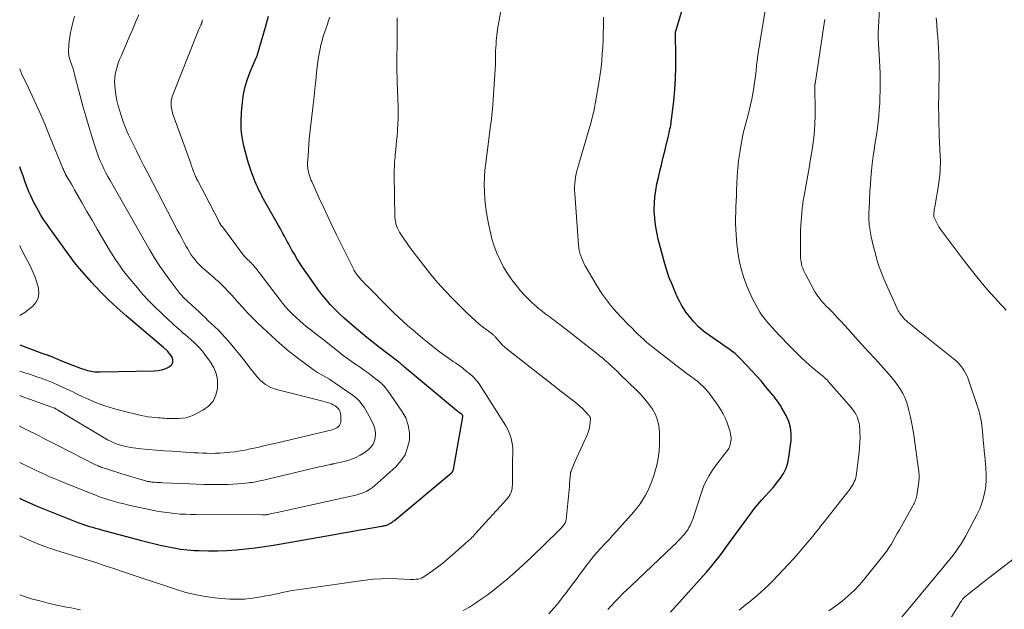
# Model space of a CAD drawing. Units: feet. Extents: x 2025000 to 2030026, y 570000 to 575005.
# Drawn here: x 2025000 to 2025183, y 570918 to 571028 of the extents above; entities that cross this region are included whole.
import ezdxf

# ---------------------------------------------------------------- set-up
doc = ezdxf.new("R2010")
doc.units = ezdxf.units.FT
doc.header["$LTSCALE"] = 100
doc.header["$MEASUREMENT"] = 0
doc.layers.add('CONTOUR INDEX', color=32, linetype='Continuous', lineweight=25)
doc.layers.add('CONTOUR INTERMEDIATE', color=40, linetype='Continuous', lineweight=15)

msp = doc.modelspace()

# ---------------------------------------------------------------- linework, layer by layer
at = {"layer": 'CONTOUR INDEX', "flags": 128}
for points, elevation in [([(2025121.11, 570917.71), (2025121.6, 570918.25), (2025127.77, 570925.16), (2025128.53, 570926.04), (2025129.28, 570926.93), (2025130, 570927.85), (2025130.7, 570928.77), (2025131.39, 570929.71), (2025132.08, 570930.65), (2025132.77, 570931.59), (2025133.45, 570932.53), (2025136.02, 570936.09), (2025136.66, 570936.94), (2025137.32, 570937.76), (2025138.02, 570938.56), (2025138.74, 570939.35), (2025139.46, 570940.12), (2025140.16, 570940.92), (2025140.83, 570941.74), (2025141.49, 570942.58), (2025141.52, 570942.63), (2025142.1, 570943.53), (2025142.58, 570944.48), (2025142.89, 570945.49), (2025143.11, 570946.54), (2025143.5, 570949.67), (2025143.53, 570950.87), (2025143.42, 570952.05), (2025143.09, 570953.18), (2025142.61, 570954.28), (2025141.75, 570955.82), (2025141.58, 570956.12), (2025141.39, 570956.42), (2025141.2, 570956.71), (2025140.99, 570956.99), (2025140.77, 570957.27), (2025140.56, 570957.55), (2025140.34, 570957.82), (2025140.12, 570958.09), (2025138.77, 570959.73), (2025137.92, 570960.73), (2025137.07, 570961.71), (2025136.18, 570962.68), (2025135.29, 570963.63), (2025134.01, 570964.96), (2025133.74, 570965.23), (2025133.46, 570965.5), (2025133.17, 570965.75), (2025132.87, 570966), (2025132.56, 570966.23), (2025132.25, 570966.46), (2025131.93, 570966.69), (2025131.62, 570966.91), (2025128.31, 570969.17), (2025127.28, 570969.95), (2025126.3, 570970.79), (2025125.42, 570971.73), (2025124.59, 570972.72), (2025124, 570973.5), (2025123.53, 570974.16), (2025123.11, 570974.85), (2025122.73, 570975.56), (2025122.39, 570976.29), (2025122.07, 570977.03), (2025121.76, 570977.78), (2025121.44, 570978.53), (2025121.13, 570979.28), (2025121.11, 570979.34), (2025120.8, 570980.12), (2025120.52, 570980.92), (2025120.27, 570981.72), (2025120.03, 570982.53), (2025118.8, 570987.14), (2025118.51, 570988.43), (2025118.28, 570989.73), (2025118.14, 570991.04), (2025118.07, 570992.36), (2025118.07, 570992.59), (2025118.09, 570993.8), (2025118.17, 570995.01), (2025118.34, 570996.2), (2025118.56, 570997.4), (2025118.82, 570998.58), (2025119.1, 570999.77), (2025119.38, 571000.95), (2025119.67, 571002.13), (2025120.07, 571003.75), (2025120.21, 571004.34), (2025120.36, 571004.93), (2025120.5, 571005.52), (2025120.64, 571006.11), (2025120.75, 571006.61), (2025120.83, 571006.95), (2025120.91, 571007.29), (2025120.98, 571007.63), (2025121.05, 571007.97), (2025121.12, 571008.31), (2025121.18, 571008.66), (2025121.23, 571009), (2025121.27, 571009.35), (2025121.67, 571012.85), (2025121.86, 571014.95), (2025122, 571017.05), (2025122.06, 571019.16), (2025122.07, 571021.27), (2025122, 571025.41), (2025122, 571025.47), (2025122, 571025.52), (2025122, 571025.58), (2025122.01, 571025.63), (2025122.01, 571025.69), (2025122.02, 571025.75), (2025122.04, 571025.8), (2025122.05, 571025.86), (2025125.93, 571038.78)], 820), ([(2025000, 570938.89), (2025000.35, 570938.74), (2025001.26, 570938.32), (2025002.16, 570937.91), (2025003.07, 570937.51), (2025003.99, 570937.13), (2025004.91, 570936.75), (2025010.81, 570934.42), (2025011.35, 570934.22), (2025011.9, 570934.02), (2025012.45, 570933.84), (2025013, 570933.66), (2025013.56, 570933.5), (2025014.12, 570933.34), (2025014.68, 570933.18), (2025015.24, 570933.03), (2025022.39, 570931.13), (2025023.64, 570930.81), (2025024.89, 570930.49), (2025026.14, 570930.19), (2025027.39, 570929.91), (2025028.65, 570929.66), (2025029.92, 570929.45), (2025031.2, 570929.3), (2025032.48, 570929.2), (2025033.38, 570929.15), (2025035.12, 570929.1), (2025036.86, 570929.09), (2025038.6, 570929.16), (2025040.33, 570929.28), (2025042.07, 570929.46), (2025043.8, 570929.67), (2025045.53, 570929.92), (2025047.25, 570930.2), (2025058.19, 570932.12), (2025059.78, 570932.39), (2025061.37, 570932.67), (2025062.96, 570932.95), (2025064.55, 570933.22), (2025067.38, 570933.71), (2025067.55, 570933.75), (2025067.73, 570933.78), (2025067.91, 570933.82), (2025068.08, 570933.86), (2025068.26, 570933.91), (2025068.42, 570933.97), (2025068.59, 570934.04), (2025068.75, 570934.12), (2025068.88, 570934.2), (2025069.09, 570934.34), (2025069.3, 570934.48), (2025069.51, 570934.63), (2025069.71, 570934.79), (2025080.31, 570943.61), (2025080.36, 570943.65), (2025080.41, 570943.7), (2025080.46, 570943.76), (2025080.5, 570943.81), (2025080.52, 570943.83), (2025080.55, 570943.88), (2025080.58, 570943.93), (2025080.61, 570943.98), (2025080.63, 570944.03), (2025080.64, 570944.09), (2025080.66, 570944.15), (2025080.67, 570944.2), (2025080.68, 570944.26), (2025082.47, 570954.04), (2025082.47, 570954.09), (2025082.47, 570954.14), (2025082.46, 570954.19), (2025082.45, 570954.24), (2025082.43, 570954.3), (2025082.42, 570954.32), (2025082.41, 570954.34), (2025082.39, 570954.36), (2025082.38, 570954.37), (2025082.31, 570954.43), (2025082.29, 570954.45), (2025082.27, 570954.46), (2025082.26, 570954.47), (2025082.24, 570954.49), (2025081.93, 570954.72), (2025081.76, 570954.86), (2025081.59, 570954.99), (2025081.43, 570955.13), (2025081.26, 570955.26), (2025071.59, 570963.31), (2025071.53, 570963.36), (2025071.46, 570963.42), (2025071.4, 570963.48), (2025071.34, 570963.53), (2025071.28, 570963.59), (2025071.22, 570963.64), (2025071.16, 570963.7), (2025071.09, 570963.75), (2025070.91, 570963.91), (2025070.76, 570964.03), (2025070.61, 570964.16), (2025070.45, 570964.29), (2025070.29, 570964.41), (2025066.96, 570966.96), (2025065.77, 570967.89), (2025064.59, 570968.83), (2025063.42, 570969.79), (2025062.27, 570970.76), (2025061.28, 570971.61), (2025060.37, 570972.42), (2025059.48, 570973.25), (2025058.63, 570974.11), (2025057.79, 570974.99), (2025056.99, 570975.91), (2025056.22, 570976.84), (2025055.48, 570977.81), (2025054.77, 570978.79), (2025052.58, 570981.98), (2025052.07, 570982.74), (2025051.58, 570983.51), (2025051.11, 570984.3), (2025050.66, 570985.1), (2025050.32, 570985.71), (2025050.05, 570986.21), (2025049.78, 570986.7), (2025049.51, 570987.2), (2025049.25, 570987.7), (2025048.98, 570988.2), (2025048.72, 570988.7), (2025048.45, 570989.2), (2025048.17, 570989.69), (2025045.14, 570995.03), (2025044.9, 570995.48), (2025044.66, 570995.93), (2025044.43, 570996.39), (2025044.22, 570996.86), (2025044.01, 570997.33), (2025043.82, 570997.8), (2025043.63, 570998.28), (2025043.45, 570998.76), (2025043.14, 570999.62), (2025042.83, 571000.54), (2025042.53, 571001.46), (2025042.27, 571002.39), (2025042.02, 571003.32), (2025041.72, 571004.5), (2025041.42, 571006.03), (2025041.23, 571007.57), (2025041.19, 571009.12), (2025041.26, 571010.68), (2025041.44, 571012.62), (2025041.65, 571014.08), (2025041.95, 571015.51), (2025042.38, 571016.91), (2025042.9, 571018.29), (2025044.01, 571020.86), (2025044.04, 571020.93), (2025044.08, 571021.01), (2025044.11, 571021.09), (2025044.15, 571021.17), (2025044.18, 571021.24), (2025044.21, 571021.32), (2025044.24, 571021.4), (2025044.27, 571021.48), (2025045.75, 571026.55), (2025046.3, 571028.61)], 800), ([(2025000, 570967.43), (2025004.15, 570965.89), (2025004.32, 570965.83), (2025004.49, 570965.77), (2025004.67, 570965.72), (2025004.84, 570965.67), (2025005.09, 570965.59), (2025005.14, 570965.58), (2025005.19, 570965.57), (2025005.24, 570965.55), (2025005.28, 570965.53), (2025005.33, 570965.51), (2025005.38, 570965.5), (2025005.43, 570965.48), (2025005.47, 570965.46), (2025008.11, 570964.37), (2025008.91, 570964.05), (2025009.71, 570963.74), (2025010.52, 570963.43), (2025011.33, 570963.14), (2025012.31, 570962.79), (2025012.63, 570962.69), (2025012.96, 570962.6), (2025013.29, 570962.53), (2025013.63, 570962.48), (2025013.96, 570962.44), (2025014.3, 570962.42), (2025014.64, 570962.41), (2025014.99, 570962.41), (2025025, 570962.62), (2025025.74, 570962.69), (2025026.47, 570962.83), (2025027.16, 570963.07), (2025027.84, 570963.38), (2025027.89, 570963.41), (2025028.29, 570963.81), (2025028.51, 570964.25), (2025028.48, 570964.74), (2025028.28, 570965.26), (2025027.58, 570966.19), (2025027.49, 570966.3), (2025027.4, 570966.4), (2025027.29, 570966.5), (2025027.19, 570966.59), (2025027.08, 570966.68), (2025026.97, 570966.77), (2025026.86, 570966.86), (2025026.75, 570966.95), (2025019.78, 570972.85), (2025018.12, 570974.32), (2025016.5, 570975.83), (2025014.96, 570977.41), (2025013.45, 570979.04), (2025011.12, 570981.68), (2025010.82, 570982.03), (2025010.53, 570982.38), (2025010.25, 570982.73), (2025009.97, 570983.1), (2025009.7, 570983.46), (2025009.43, 570983.83), (2025009.16, 570984.2), (2025008.89, 570984.57), (2025005.5, 570989.27), (2025004.97, 570990.04), (2025004.45, 570990.81), (2025003.96, 570991.61), (2025003.48, 570992.41), (2025003.18, 570992.94), (2025002.88, 570993.49), (2025002.59, 570994.05), (2025002.31, 570994.61), (2025002.05, 570995.19), (2025001.99, 570995.32), (2025001.72, 570995.96), (2025001.45, 570996.61), (2025001.21, 570997.26), (2025000.97, 570997.92), (2025000.63, 570998.91), (2025000.4, 570999.55), (2025000.16, 571000.19), (2025000, 571000.58)], 780)]:
    msp.add_lwpolyline(points, dxfattribs=dict(at, elevation=elevation))
at = {"layer": 'CONTOUR INTERMEDIATE', "flags": 128}
for points, elevation in [([(2025133.86, 570918.1), (2025134.2, 570918.37), (2025134.96, 570918.98), (2025135.71, 570919.59), (2025136.46, 570920.21), (2025137.21, 570920.83), (2025137.94, 570921.46), (2025138.66, 570922.11), (2025139.36, 570922.79), (2025140.04, 570923.48), (2025142.07, 570925.59), (2025143.02, 570926.62), (2025143.97, 570927.65), (2025144.89, 570928.71), (2025145.8, 570929.77), (2025146.88, 570931.06), (2025147.24, 570931.49), (2025147.6, 570931.93), (2025147.95, 570932.36), (2025148.31, 570932.8), (2025148.66, 570933.24), (2025149.01, 570933.68), (2025149.36, 570934.12), (2025149.71, 570934.56), (2025154.49, 570940.67), (2025154.72, 570940.98), (2025154.93, 570941.31), (2025155.11, 570941.64), (2025155.28, 570941.99), (2025155.42, 570942.35), (2025155.54, 570942.72), (2025155.63, 570943.1), (2025155.69, 570943.48), (2025156.19, 570947.48), (2025156.27, 570948.38), (2025156.33, 570949.29), (2025156.35, 570950.19), (2025156.33, 570951.1), (2025156.3, 570951.83), (2025156.25, 570952.36), (2025156.16, 570952.89), (2025156.02, 570953.4), (2025155.84, 570953.91), (2025155.62, 570954.4), (2025155.36, 570954.86), (2025155.06, 570955.31), (2025154.73, 570955.73), (2025150.63, 570960.46), (2025150.42, 570960.69), (2025150.21, 570960.92), (2025149.99, 570961.14), (2025149.76, 570961.34), (2025149.52, 570961.55), (2025149.28, 570961.75), (2025149.04, 570961.95), (2025148.8, 570962.15), (2025147.72, 570963.02), (2025146.95, 570963.67), (2025146.19, 570964.33), (2025145.46, 570965.02), (2025144.74, 570965.72), (2025143.29, 570967.18), (2025142.62, 570967.87), (2025141.95, 570968.57), (2025141.29, 570969.27), (2025140.63, 570969.98), (2025139.94, 570970.75), (2025139.64, 570971.09), (2025139.34, 570971.42), (2025139.05, 570971.76), (2025138.76, 570972.1), (2025138.48, 570972.45), (2025138.21, 570972.81), (2025137.96, 570973.18), (2025137.73, 570973.56), (2025136.94, 570974.93), (2025136.36, 570976.02), (2025135.81, 570977.13), (2025135.33, 570978.27), (2025134.9, 570979.42), (2025134.67, 570980.09), (2025134.22, 570981.6), (2025133.84, 570983.13), (2025133.58, 570984.69), (2025133.41, 570986.27), (2025133.28, 570987.93), (2025133.23, 570988.98), (2025133.19, 570990.03), (2025133.19, 570991.07), (2025133.22, 570992.12), (2025133.26, 570993.17), (2025133.3, 570994.22), (2025133.33, 570995.27), (2025133.37, 570996.32), (2025133.4, 570997.37), (2025133.48, 570998.84), (2025133.59, 571000.32), (2025133.76, 571001.79), (2025133.96, 571003.25), (2025134.2, 571004.78), (2025134.33, 571005.47), (2025134.47, 571006.17), (2025134.63, 571006.85), (2025134.81, 571007.54), (2025135, 571008.22), (2025135.18, 571008.9), (2025135.35, 571009.59), (2025135.52, 571010.28), (2025135.96, 571012.11), (2025136.19, 571013.16), (2025136.4, 571014.21), (2025136.58, 571015.27), (2025136.73, 571016.34), (2025136.76, 571016.6), (2025136.87, 571017.54), (2025136.99, 571018.48), (2025137.1, 571019.42), (2025137.22, 571020.36), (2025137.34, 571021.3), (2025137.47, 571022.23), (2025137.61, 571023.17), (2025137.75, 571024.11), (2025139.53, 571034.84)], 824), ([(2025098.46, 570917.38), (2025099.35, 570918.42), (2025100.22, 570919.46), (2025101.06, 570920.53), (2025101.89, 570921.6), (2025101.94, 570921.68), (2025102.73, 570922.73), (2025103.52, 570923.79), (2025104.3, 570924.84), (2025105.07, 570925.9), (2025105.33, 570926.25), (2025106, 570927.13), (2025106.68, 570927.98), (2025107.4, 570928.81), (2025108.14, 570929.62), (2025108.89, 570930.41), (2025109.64, 570931.22), (2025110.38, 570932.03), (2025111.11, 570932.84), (2025114.27, 570936.36), (2025114.87, 570937.09), (2025115.44, 570937.84), (2025115.95, 570938.64), (2025116.42, 570939.46), (2025116.84, 570940.31), (2025117.23, 570941.18), (2025117.58, 570942.06), (2025117.91, 570942.95), (2025118.16, 570943.73), (2025118.53, 570945.03), (2025118.81, 570946.35), (2025118.96, 570947.68), (2025119.03, 570949.03), (2025119.03, 570951.23), (2025118.93, 570952.36), (2025118.69, 570953.45), (2025118.27, 570954.49), (2025117.72, 570955.48), (2025117.04, 570956.42), (2025116.33, 570957.32), (2025115.56, 570958.19), (2025114.75, 570959.02), (2025111.74, 570961.96), (2025111.21, 570962.47), (2025110.67, 570962.97), (2025110.13, 570963.47), (2025109.58, 570963.97), (2025108.77, 570964.7), (2025108.63, 570964.82), (2025108.48, 570964.95), (2025108.34, 570965.07), (2025108.19, 570965.19), (2025108.04, 570965.31), (2025107.9, 570965.43), (2025107.75, 570965.55), (2025107.6, 570965.67), (2025100.48, 570971.23), (2025100.13, 570971.51), (2025099.77, 570971.78), (2025099.41, 570972.05), (2025099.05, 570972.31), (2025098.69, 570972.58), (2025098.33, 570972.84), (2025097.97, 570973.11), (2025097.61, 570973.38), (2025097.24, 570973.66), (2025096.89, 570973.95), (2025096.54, 570974.24), (2025096.2, 570974.53), (2025095.33, 570975.3), (2025094.58, 570976.01), (2025093.86, 570976.74), (2025093.18, 570977.52), (2025092.53, 570978.32), (2025091.58, 570979.55), (2025090.75, 570980.72), (2025090, 570981.93), (2025089.36, 570983.19), (2025088.78, 570984.5), (2025088.3, 570985.85), (2025087.87, 570987.21), (2025087.51, 570988.6), (2025087.2, 570989.99), (2025087.07, 570990.67), (2025086.84, 570991.99), (2025086.66, 570993.31), (2025086.54, 570994.64), (2025086.46, 570995.98), (2025086.44, 570997.31), (2025086.47, 570998.65), (2025086.56, 570999.98), (2025086.7, 571001.31), (2025087.68, 571008.72), (2025087.72, 571009.04), (2025087.76, 571009.36), (2025087.8, 571009.68), (2025087.84, 571010), (2025087.87, 571010.32), (2025087.91, 571010.64), (2025087.93, 571010.96), (2025087.96, 571011.28), (2025088.52, 571019.62), (2025088.53, 571019.73), (2025088.53, 571019.85), (2025088.54, 571019.96), (2025088.54, 571020.07), (2025088.54, 571020.19), (2025088.55, 571020.3), (2025088.55, 571020.41), (2025088.55, 571020.53), (2025088.55, 571021.54), (2025088.55, 571022.16), (2025088.58, 571022.78), (2025088.62, 571023.39), (2025088.67, 571024.01), (2025088.9, 571026.16), (2025088.92, 571026.33), (2025088.94, 571026.5), (2025088.97, 571026.67), (2025089, 571026.84), (2025089.75, 571030.99)], 812), ([(2025163.76, 570916.36), (2025172, 570926.29), (2025172.55, 570926.96), (2025173.1, 570927.64), (2025173.64, 570928.32), (2025174.17, 570929), (2025174.68, 570929.71), (2025175.16, 570930.43), (2025175.61, 570931.17), (2025176.03, 570931.93), (2025178.14, 570935.95), (2025178.61, 570936.95), (2025179.01, 570937.97), (2025179.32, 570939.02), (2025179.57, 570940.1), (2025179.72, 570941.19), (2025179.81, 570942.29), (2025179.81, 570943.39), (2025179.76, 570944.49), (2025179.55, 570946.71), (2025179.46, 570947.68), (2025179.37, 570948.65), (2025179.28, 570949.61), (2025179.19, 570950.58), (2025179.12, 570951.41), (2025179.06, 570951.96), (2025178.99, 570952.52), (2025178.91, 570953.07), (2025178.82, 570953.62), (2025178.7, 570954.17), (2025178.58, 570954.71), (2025178.43, 570955.25), (2025178.26, 570955.78), (2025176.53, 570960.94), (2025176.31, 570961.52), (2025176.05, 570962.08), (2025175.74, 570962.61), (2025175.4, 570963.13), (2025175.01, 570963.62), (2025174.6, 570964.08), (2025174.15, 570964.51), (2025173.68, 570964.92), (2025167.79, 570969.6), (2025167.36, 570969.94), (2025166.94, 570970.28), (2025166.51, 570970.62), (2025166.08, 570970.97), (2025165.84, 570971.16), (2025165.54, 570971.41), (2025165.24, 570971.67), (2025164.96, 570971.93), (2025164.68, 570972.2), (2025164.58, 570972.31), (2025164.36, 570972.54), (2025164.16, 570972.77), (2025163.96, 570973.02), (2025163.77, 570973.27), (2025163.6, 570973.52), (2025163.44, 570973.79), (2025163.29, 570974.06), (2025163.16, 570974.34), (2025161.25, 570978.61), (2025160.78, 570979.72), (2025160.34, 570980.84), (2025159.93, 570981.97), (2025159.56, 570983.11), (2025159.49, 570983.34), (2025159.19, 570984.38), (2025158.91, 570985.43), (2025158.66, 570986.48), (2025158.44, 570987.54), (2025158.22, 570988.68), (2025158.14, 570989.18), (2025158.07, 570989.68), (2025158.03, 570990.18), (2025158, 570990.69), (2025157.99, 570991.19), (2025157.99, 570991.7), (2025158, 570992.2), (2025158.02, 570992.71), (2025158.18, 570995.98), (2025158.26, 570997.27), (2025158.35, 570998.56), (2025158.48, 570999.85), (2025158.62, 571001.13), (2025158.68, 571001.61), (2025158.81, 571002.66), (2025158.96, 571003.7), (2025159.12, 571004.74), (2025159.29, 571005.78), (2025159.45, 571006.82), (2025159.6, 571007.86), (2025159.72, 571008.91), (2025159.83, 571009.95), (2025159.84, 571010.12), (2025159.93, 571011.25), (2025160, 571012.39), (2025160.04, 571013.52), (2025160.06, 571014.66), (2025160.07, 571016.79), (2025160.07, 571017.99), (2025160.04, 571019.18), (2025159.99, 571020.37), (2025159.92, 571021.56), (2025159.79, 571023.4), (2025159.77, 571023.67), (2025159.76, 571023.94), (2025159.74, 571024.2), (2025159.73, 571024.47), (2025159.72, 571024.74), (2025159.72, 571025.01), (2025159.73, 571025.28), (2025159.74, 571025.55), (2025160.02, 571030.96)], 832), ([(2025000, 570952.29), (2025000.09, 570952.25), (2025000.97, 570951.81), (2025001.85, 570951.37), (2025002.73, 570950.93), (2025003.61, 570950.49), (2025004.49, 570950.04), (2025005.37, 570949.59), (2025006.25, 570949.15), (2025007.12, 570948.7), (2025014.13, 570945.15), (2025014.35, 570945.04), (2025014.57, 570944.94), (2025014.8, 570944.84), (2025015.02, 570944.74), (2025015.25, 570944.65), (2025015.48, 570944.57), (2025015.71, 570944.49), (2025015.94, 570944.41), (2025018.83, 570943.51), (2025019.65, 570943.26), (2025020.46, 570943.01), (2025021.28, 570942.77), (2025022.1, 570942.52), (2025023.46, 570942.12), (2025023.6, 570942.08), (2025023.73, 570942.05), (2025023.87, 570942.02), (2025024.01, 570941.99), (2025024.14, 570941.97), (2025024.28, 570941.95), (2025024.42, 570941.93), (2025024.56, 570941.92), (2025025.08, 570941.89), (2025025.47, 570941.86), (2025025.87, 570941.84), (2025026.27, 570941.82), (2025026.66, 570941.8), (2025031.51, 570941.56), (2025032.87, 570941.51), (2025034.23, 570941.47), (2025035.59, 570941.46), (2025036.95, 570941.46), (2025037.86, 570941.47), (2025038.76, 570941.49), (2025039.66, 570941.53), (2025040.56, 570941.59), (2025041.46, 570941.67), (2025042.55, 570941.78), (2025042.9, 570941.82), (2025043.25, 570941.86), (2025043.6, 570941.92), (2025043.95, 570941.98), (2025044.29, 570942.05), (2025044.64, 570942.12), (2025044.98, 570942.19), (2025045.33, 570942.27), (2025055.74, 570944.73), (2025056.11, 570944.82), (2025056.48, 570944.9), (2025056.85, 570944.98), (2025057.22, 570945.06), (2025057.84, 570945.19), (2025057.9, 570945.2), (2025057.97, 570945.22), (2025058.03, 570945.23), (2025058.09, 570945.23), (2025058.15, 570945.24), (2025058.21, 570945.25), (2025058.27, 570945.26), (2025058.33, 570945.28), (2025060.38, 570945.73), (2025061.42, 570946.03), (2025062.42, 570946.41), (2025063.36, 570946.92), (2025064.26, 570947.51), (2025064.87, 570947.98), (2025065.36, 570948.45), (2025065.75, 570948.97), (2025065.99, 570949.57), (2025066.15, 570950.23), (2025066.17, 570950.92), (2025066.11, 570951.59), (2025065.93, 570952.25), (2025065.68, 570952.89), (2025065.04, 570954.16), (2025064.73, 570954.74), (2025064.41, 570955.3), (2025064.06, 570955.85), (2025063.68, 570956.38), (2025063.27, 570956.88), (2025062.83, 570957.35), (2025062.35, 570957.78), (2025061.83, 570958.17), (2025058.7, 570960.35), (2025058.16, 570960.7), (2025057.62, 570961.05), (2025057.07, 570961.37), (2025056.51, 570961.69), (2025055.96, 570962), (2025055.41, 570962.33), (2025054.87, 570962.68), (2025054.35, 570963.05), (2025052.72, 570964.22), (2025051.41, 570965.21), (2025050.12, 570966.23), (2025048.88, 570967.29), (2025047.66, 570968.39), (2025044.46, 570971.39), (2025043.45, 570972.36), (2025042.46, 570973.36), (2025041.5, 570974.38), (2025040.56, 570975.42), (2025039.51, 570976.62), (2025039.1, 570977.07), (2025038.69, 570977.52), (2025038.27, 570977.96), (2025037.84, 570978.39), (2025037.41, 570978.82), (2025036.97, 570979.24), (2025036.51, 570979.64), (2025036.06, 570980.04), (2025034.41, 570981.45), (2025033.93, 570981.87), (2025033.48, 570982.32), (2025033.04, 570982.78), (2025032.62, 570983.26), (2025032.23, 570983.76), (2025031.86, 570984.28), (2025031.52, 570984.81), (2025031.2, 570985.36), (2025030.97, 570985.78), (2025030.55, 570986.55), (2025030.14, 570987.32), (2025029.73, 570988.09), (2025029.32, 570988.87), (2025023.81, 570999.41), (2025023.1, 571000.78), (2025022.4, 571002.16), (2025021.71, 571003.55), (2025021.03, 571004.94), (2025020.27, 571006.51), (2025019.99, 571007.12), (2025019.72, 571007.74), (2025019.48, 571008.36), (2025019.26, 571008.99), (2025018.61, 571010.92), (2025018.31, 571011.93), (2025018.06, 571012.96), (2025017.88, 571013.99), (2025017.75, 571015.04), (2025017.69, 571015.73), (2025017.66, 571016.44), (2025017.69, 571017.14), (2025017.78, 571017.83), (2025017.93, 571018.52), (2025018.13, 571019.2), (2025018.34, 571019.88), (2025018.59, 571020.54), (2025018.86, 571021.2), (2025020.39, 571024.73), (2025020.98, 571026.11), (2025021.56, 571027.5), (2025022.14, 571028.89)], 792), ([(2025000, 570958.01), (2025000.27, 570957.92), (2025006.49, 570955.68), (2025006.58, 570955.64), (2025006.81, 570955.5), (2025006.91, 570955.44), (2025007.01, 570955.38), (2025007.11, 570955.32), (2025007.21, 570955.26), (2025015.72, 570950.14), (2025016.35, 570949.79), (2025016.99, 570949.46), (2025017.64, 570949.18), (2025018.31, 570948.91), (2025018.99, 570948.7), (2025019.68, 570948.51), (2025020.38, 570948.38), (2025021.09, 570948.28), (2025022.53, 570948.13), (2025023.97, 570947.99), (2025025.41, 570947.86), (2025026.85, 570947.75), (2025028.29, 570947.65), (2025032.43, 570947.38), (2025033.23, 570947.34), (2025034.04, 570947.3), (2025034.84, 570947.28), (2025035.64, 570947.26), (2025036.44, 570947.27), (2025037.24, 570947.29), (2025038.04, 570947.35), (2025038.84, 570947.42), (2025039.13, 570947.45), (2025040.06, 570947.57), (2025041, 570947.71), (2025041.93, 570947.88), (2025042.85, 570948.07), (2025043.33, 570948.18), (2025044.49, 570948.44), (2025045.65, 570948.7), (2025046.81, 570948.97), (2025047.97, 570949.24), (2025058.12, 570951.65), (2025058.42, 570951.75), (2025058.72, 570951.87), (2025059, 570952.02), (2025059.26, 570952.2), (2025059.47, 570952.43), (2025059.63, 570952.67), (2025059.72, 570952.95), (2025059.76, 570953.25), (2025059.75, 570954.29), (2025059.7, 570954.66), (2025059.61, 570955.01), (2025059.44, 570955.33), (2025059.23, 570955.63), (2025058.96, 570955.9), (2025058.67, 570956.13), (2025058.34, 570956.31), (2025058, 570956.47), (2025057.88, 570956.51), (2025057.45, 570956.66), (2025057.03, 570956.8), (2025056.6, 570956.93), (2025056.16, 570957.04), (2025047.8, 570959.15), (2025046.73, 570959.54), (2025045.74, 570960.06), (2025044.88, 570960.76), (2025044.1, 570961.59), (2025043.39, 570962.52), (2025042.66, 570963.44), (2025041.93, 570964.35), (2025041.19, 570965.26), (2025038.84, 570968.13), (2025038.24, 570968.83), (2025037.62, 570969.52), (2025036.97, 570970.18), (2025036.3, 570970.82), (2025035.47, 570971.57), (2025035.2, 570971.82), (2025034.94, 570972.07), (2025034.68, 570972.33), (2025034.42, 570972.59), (2025034.16, 570972.85), (2025033.9, 570973.1), (2025033.63, 570973.36), (2025033.37, 570973.6), (2025031.37, 570975.43), (2025031.16, 570975.62), (2025030.96, 570975.82), (2025030.75, 570976.01), (2025030.55, 570976.21), (2025030.36, 570976.41), (2025030.17, 570976.61), (2025029.99, 570976.83), (2025029.81, 570977.04), (2025027.93, 570979.51), (2025026.93, 570980.88), (2025025.96, 570982.28), (2025025.04, 570983.72), (2025024.17, 570985.18), (2025016.81, 570998.05), (2025016.41, 570998.76), (2025016.03, 570999.47), (2025015.67, 571000.2), (2025015.33, 571000.94), (2025015, 571001.68), (2025014.69, 571002.43), (2025014.41, 571003.2), (2025014.15, 571003.96), (2025013.43, 571006.2), (2025012.84, 571008.09), (2025012.28, 571009.99), (2025011.75, 571011.9), (2025011.24, 571013.82), (2025010.35, 571017.3), (2025010.22, 571017.8), (2025010.08, 571018.3), (2025009.92, 571018.8), (2025009.76, 571019.3), (2025009.63, 571019.67), (2025009.53, 571019.98), (2025009.43, 571020.28), (2025009.34, 571020.59), (2025009.25, 571020.9), (2025009.17, 571021.21), (2025009.12, 571021.53), (2025009.1, 571021.84), (2025009.1, 571022.16), (2025009.15, 571023.15), (2025009.22, 571023.95), (2025009.31, 571024.76), (2025009.45, 571025.56), (2025009.61, 571026.35), (2025009.81, 571027.2), (2025009.99, 571027.91), (2025010.19, 571028.6)], 788), ([(2025000, 570931.92), (2025000.29, 570931.79), (2025001.09, 570931.42), (2025001.9, 570931.06), (2025002.71, 570930.72), (2025003.52, 570930.38), (2025004.34, 570930.06), (2025005.17, 570929.75), (2025006, 570929.47), (2025006.84, 570929.2), (2025010.7, 570928.02), (2025011.71, 570927.71), (2025012.71, 570927.4), (2025013.71, 570927.07), (2025014.71, 570926.75), (2025015.71, 570926.41), (2025016.71, 570926.08), (2025017.71, 570925.75), (2025018.7, 570925.41), (2025028.99, 570921.96), (2025030.93, 570921.38), (2025032.89, 570920.9), (2025034.88, 570920.57), (2025036.89, 570920.32), (2025039.1, 570920.14), (2025040.02, 570920.09), (2025040.93, 570920.09), (2025041.85, 570920.14), (2025042.76, 570920.24), (2025043.38, 570920.32), (2025043.98, 570920.41), (2025044.58, 570920.51), (2025045.18, 570920.61), (2025045.77, 570920.72), (2025046.37, 570920.83), (2025046.96, 570920.95), (2025047.55, 570921.07), (2025048.15, 570921.2), (2025048.82, 570921.34), (2025049.75, 570921.53), (2025050.68, 570921.71), (2025051.61, 570921.86), (2025052.55, 570922), (2025064.25, 570923.65), (2025065.77, 570923.82), (2025067.29, 570923.93), (2025068.82, 570923.95), (2025070.34, 570923.92), (2025072.69, 570923.8), (2025073.05, 570923.79), (2025073.4, 570923.8), (2025073.76, 570923.82), (2025074.11, 570923.86), (2025074.45, 570923.93), (2025074.78, 570924.04), (2025075.09, 570924.19), (2025075.39, 570924.38), (2025076.78, 570925.38), (2025077.75, 570926.1), (2025078.71, 570926.85), (2025079.64, 570927.62), (2025080.56, 570928.41), (2025082.61, 570930.21), (2025082.75, 570930.34), (2025082.89, 570930.46), (2025083.03, 570930.58), (2025083.18, 570930.71), (2025083.32, 570930.83), (2025083.45, 570930.95), (2025083.59, 570931.08), (2025083.73, 570931.21), (2025083.91, 570931.37), (2025084.13, 570931.59), (2025084.35, 570931.81), (2025084.56, 570932.03), (2025084.77, 570932.25), (2025090.66, 570938.73), (2025090.88, 570939.02), (2025091.09, 570939.31), (2025091.26, 570939.63), (2025091.41, 570939.96), (2025091.52, 570940.31), (2025091.6, 570940.66), (2025091.65, 570941.02), (2025091.67, 570941.39), (2025091.67, 570942.36), (2025091.68, 570943.21), (2025091.69, 570944.06), (2025091.7, 570944.91), (2025091.71, 570945.76), (2025091.74, 570947.48), (2025091.72, 570948.13), (2025091.67, 570948.77), (2025091.57, 570949.41), (2025091.44, 570950.05), (2025091.25, 570950.67), (2025091.03, 570951.27), (2025090.75, 570951.85), (2025090.43, 570952.41), (2025085.94, 570959.51), (2025085.46, 570960.2), (2025084.94, 570960.86), (2025084.36, 570961.47), (2025083.75, 570962.04), (2025083.09, 570962.58), (2025082.43, 570963.1), (2025081.74, 570963.6), (2025081.05, 570964.09), (2025080.67, 570964.35), (2025079.78, 570964.96), (2025078.91, 570965.59), (2025078.05, 570966.24), (2025077.2, 570966.9), (2025075.89, 570967.96), (2025074.97, 570968.71), (2025074.05, 570969.47), (2025073.14, 570970.24), (2025072.23, 570971.01), (2025071.34, 570971.79), (2025070.46, 570972.59), (2025069.6, 570973.41), (2025068.75, 570974.25), (2025064.63, 570978.41), (2025064.3, 570978.75), (2025063.97, 570979.1), (2025063.65, 570979.45), (2025063.34, 570979.81), (2025062.95, 570980.26), (2025062.84, 570980.4), (2025062.73, 570980.54), (2025062.62, 570980.68), (2025062.52, 570980.83), (2025062.43, 570980.98), (2025062.33, 570981.13), (2025062.25, 570981.29), (2025062.16, 570981.45), (2025058.96, 570987.93), (2025058.13, 570989.63), (2025057.31, 570991.34), (2025056.51, 570993.06), (2025055.73, 570994.78), (2025054.33, 570997.88), (2025054.25, 570998.06), (2025054.18, 570998.23), (2025054.1, 570998.41), (2025054.03, 570998.59), (2025053.96, 570998.78), (2025053.9, 570998.96), (2025053.84, 570999.15), (2025053.79, 570999.33), (2025053.71, 570999.71), (2025053.63, 571000.09), (2025053.58, 571000.47), (2025053.57, 571000.86), (2025053.57, 571001.25), (2025053.64, 571002.61), (2025053.71, 571003.68), (2025053.79, 571004.74), (2025053.88, 571005.81), (2025054, 571006.87), (2025054.6, 571012.12), (2025054.76, 571013.61), (2025054.92, 571015.09), (2025055.08, 571016.57), (2025055.23, 571018.06), (2025055.33, 571019.18), (2025055.44, 571020.1), (2025055.58, 571021.02), (2025055.75, 571021.93), (2025055.94, 571022.84), (2025055.98, 571023.02), (2025056.19, 571023.83), (2025056.41, 571024.63), (2025056.66, 571025.43), (2025056.93, 571026.22), (2025057.02, 571026.47), (2025057.25, 571027.13), (2025057.47, 571027.79), (2025057.68, 571028.46)], 804), ([(2025000, 570945.58), (2025003.08, 570944.09), (2025003.63, 570943.82), (2025004.19, 570943.56), (2025004.75, 570943.3), (2025005.31, 570943.04), (2025005.87, 570942.79), (2025006.44, 570942.55), (2025007.01, 570942.31), (2025007.58, 570942.07), (2025013.29, 570939.78), (2025014.14, 570939.45), (2025015, 570939.13), (2025015.87, 570938.84), (2025016.74, 570938.55), (2025017.62, 570938.3), (2025018.51, 570938.05), (2025019.4, 570937.84), (2025020.29, 570937.63), (2025024.93, 570936.65), (2025025.9, 570936.46), (2025026.88, 570936.3), (2025027.86, 570936.16), (2025028.85, 570936.05), (2025029.83, 570935.97), (2025030.82, 570935.91), (2025031.81, 570935.87), (2025032.8, 570935.85), (2025045.18, 570935.79), (2025045.31, 570935.79), (2025045.44, 570935.8), (2025045.58, 570935.8), (2025045.71, 570935.82), (2025045.84, 570935.83), (2025045.98, 570935.85), (2025046.11, 570935.87), (2025046.24, 570935.9), (2025046.61, 570935.99), (2025046.93, 570936.06), (2025047.25, 570936.13), (2025047.57, 570936.2), (2025047.89, 570936.27), (2025061.69, 570939.28), (2025062.29, 570939.43), (2025062.88, 570939.59), (2025063.46, 570939.79), (2025064.03, 570940), (2025064.58, 570940.25), (2025065.11, 570940.54), (2025065.61, 570940.89), (2025066.08, 570941.27), (2025069.97, 570944.77), (2025070.92, 570945.85), (2025071.69, 570947.01), (2025072.18, 570948.32), (2025072.5, 570949.71), (2025072.5, 570951.15), (2025072.3, 570952.53), (2025071.81, 570953.84), (2025071.12, 570955.1), (2025068.47, 570958.89), (2025068.26, 570959.18), (2025068.04, 570959.47), (2025067.8, 570959.74), (2025067.55, 570960.01), (2025067.3, 570960.26), (2025067.03, 570960.51), (2025066.75, 570960.74), (2025066.47, 570960.97), (2025065.6, 570961.63), (2025064.87, 570962.17), (2025064.13, 570962.71), (2025063.39, 570963.23), (2025062.64, 570963.75), (2025062.55, 570963.81), (2025061.76, 570964.36), (2025060.97, 570964.92), (2025060.2, 570965.5), (2025059.43, 570966.08), (2025056.38, 570968.48), (2025055.66, 570969.05), (2025054.94, 570969.61), (2025054.22, 570970.17), (2025053.5, 570970.74), (2025052.79, 570971.31), (2025052.09, 570971.91), (2025051.42, 570972.52), (2025050.76, 570973.15), (2025050.74, 570973.17), (2025050.1, 570973.84), (2025049.48, 570974.52), (2025048.88, 570975.23), (2025048.31, 570975.95), (2025043.91, 570981.75), (2025043.77, 570981.92), (2025043.64, 570982.08), (2025043.5, 570982.24), (2025043.35, 570982.4), (2025043.2, 570982.56), (2025043.05, 570982.71), (2025042.89, 570982.86), (2025042.74, 570983.01), (2025042.47, 570983.26), (2025042.19, 570983.54), (2025041.91, 570983.83), (2025041.66, 570984.13), (2025041.41, 570984.44), (2025037.71, 570989.4), (2025037.5, 570989.69), (2025037.31, 570989.98), (2025037.13, 570990.28), (2025036.96, 570990.58), (2025033.12, 570997.95), (2025033.01, 570998.16), (2025032.91, 570998.37), (2025032.81, 570998.58), (2025032.72, 570998.8), (2025032.63, 570999), (2025032.59, 570999.11), (2025032.54, 570999.23), (2025032.5, 570999.35), (2025032.45, 570999.46), (2025032.41, 570999.58), (2025032.36, 570999.69), (2025032.32, 570999.81), (2025032.28, 570999.93), (2025032.18, 571000.19), (2025032.09, 571000.44), (2025031.99, 571000.68), (2025031.9, 571000.93), (2025031.81, 571001.18), (2025028.46, 571010.6), (2025028.34, 571011.02), (2025028.24, 571011.44), (2025028.19, 571011.87), (2025028.16, 571012.31), (2025028.19, 571012.74), (2025028.24, 571013.17), (2025028.35, 571013.59), (2025028.49, 571014), (2025033.04, 571025.42), (2025033.15, 571025.71), (2025033.27, 571025.99), (2025033.4, 571026.28), (2025033.52, 571026.56), (2025033.7, 571026.95), (2025033.74, 571027.04), (2025033.77, 571027.12), (2025033.81, 571027.21), (2025033.84, 571027.3), (2025033.87, 571027.39), (2025033.9, 571027.48), (2025033.92, 571027.57), (2025033.94, 571027.66), (2025033.97, 571027.81), (2025034.01, 571027.97)], 796), ([(2025082.51, 570918.01), (2025083.66, 570918.66), (2025084.78, 570919.36), (2025085.88, 570920.09), (2025086.95, 570920.86), (2025088, 570921.66), (2025089.09, 570922.53), (2025090.66, 570923.81), (2025092.19, 570925.13), (2025093.69, 570926.48), (2025095.15, 570927.87), (2025100.31, 570932.9), (2025100.47, 570933.07), (2025100.64, 570933.24), (2025100.8, 570933.42), (2025100.95, 570933.59), (2025101.04, 570933.69), (2025101.14, 570933.83), (2025101.25, 570933.96), (2025101.35, 570934.1), (2025101.44, 570934.25), (2025101.52, 570934.4), (2025101.58, 570934.55), (2025101.62, 570934.72), (2025101.65, 570934.88), (2025102.14, 570939.83), (2025102.2, 570940.45), (2025102.26, 570941.08), (2025102.32, 570941.7), (2025102.37, 570942.32), (2025102.46, 570943.43), (2025102.47, 570943.5), (2025102.48, 570943.56), (2025102.49, 570943.63), (2025102.5, 570943.7), (2025102.52, 570943.76), (2025102.53, 570943.83), (2025102.55, 570943.89), (2025102.58, 570943.96), (2025102.78, 570944.45), (2025102.91, 570944.75), (2025103.04, 570945.06), (2025103.17, 570945.36), (2025103.31, 570945.67), (2025105.42, 570950.25), (2025105.65, 570950.81), (2025105.84, 570951.39), (2025105.98, 570951.97), (2025106.08, 570952.57), (2025106.2, 570953.54), (2025106.21, 570953.66), (2025106.2, 570953.78), (2025106.16, 570953.89), (2025106.12, 570954), (2025106.06, 570954.1), (2025105.99, 570954.2), (2025105.92, 570954.3), (2025105.84, 570954.39), (2025105.32, 570954.94), (2025105.1, 570955.18), (2025104.87, 570955.42), (2025104.64, 570955.65), (2025104.41, 570955.88), (2025104.17, 570956.1), (2025103.93, 570956.31), (2025103.68, 570956.52), (2025103.42, 570956.72), (2025102.56, 570957.38), (2025101.87, 570957.9), (2025101.18, 570958.43), (2025100.5, 570958.96), (2025099.81, 570959.5), (2025090.72, 570966.66), (2025090.28, 570967.03), (2025089.85, 570967.42), (2025089.44, 570967.83), (2025089.05, 570968.26), (2025088.46, 570968.94), (2025088.37, 570969.04), (2025088.29, 570969.13), (2025088.2, 570969.23), (2025088.11, 570969.32), (2025088.02, 570969.4), (2025087.92, 570969.49), (2025087.82, 570969.57), (2025087.72, 570969.65), (2025086.3, 570970.7), (2025085.5, 570971.32), (2025084.73, 570971.96), (2025083.98, 570972.64), (2025083.25, 570973.34), (2025080.57, 570976.03), (2025079.15, 570977.52), (2025077.76, 570979.05), (2025076.44, 570980.62), (2025075.16, 570982.23), (2025073.85, 570983.93), (2025073.26, 570984.72), (2025072.67, 570985.52), (2025072.1, 570986.33), (2025071.54, 570987.14), (2025070.91, 570988.08), (2025070.69, 570988.44), (2025070.48, 570988.81), (2025070.3, 570989.19), (2025070.13, 570989.58), (2025070, 570989.98), (2025069.9, 570990.39), (2025069.84, 570990.81), (2025069.81, 570991.23), (2025069.69, 570999.07), (2025069.69, 570999.55), (2025069.69, 571000.03), (2025069.71, 571000.51), (2025069.73, 571000.99), (2025069.75, 571001.47), (2025069.79, 571001.95), (2025069.83, 571002.43), (2025069.88, 571002.91), (2025069.96, 571003.72), (2025070.05, 571004.6), (2025070.13, 571005.48), (2025070.21, 571006.37), (2025070.29, 571007.25), (2025070.31, 571007.54), (2025070.37, 571008.58), (2025070.41, 571009.61), (2025070.42, 571010.64), (2025070.4, 571011.68), (2025070.23, 571016.39), (2025070.23, 571016.63), (2025070.22, 571016.87), (2025070.21, 571017.11), (2025070.2, 571017.36), (2025070.2, 571017.61), (2025070.19, 571017.97), (2025070.18, 571018.34), (2025070.18, 571018.71), (2025070.18, 571019.07), (2025070.2, 571025.15), (2025070.2, 571026.2), (2025070.2, 571027.26), (2025070.2, 571028.31)], 808), ([(2025109.42, 570918.19), (2025110.1, 570918.95), (2025110.8, 570919.69), (2025111.51, 570920.43), (2025112.23, 570921.15), (2025112.96, 570921.86), (2025113.69, 570922.57), (2025121.56, 570930.03), (2025122.05, 570930.51), (2025122.52, 570930.99), (2025122.99, 570931.48), (2025123.44, 570931.99), (2025123.72, 570932.3), (2025124.01, 570932.66), (2025124.28, 570933.04), (2025124.52, 570933.44), (2025124.74, 570933.85), (2025124.93, 570934.28), (2025125.11, 570934.71), (2025125.27, 570935.14), (2025125.42, 570935.58), (2025126.83, 570939.99), (2025127.24, 570941.09), (2025127.71, 570942.15), (2025128.27, 570943.16), (2025128.91, 570944.14), (2025129.48, 570944.96), (2025129.88, 570945.5), (2025130.29, 570946.04), (2025130.72, 570946.57), (2025131.15, 570947.09), (2025131.34, 570947.32), (2025131.65, 570947.73), (2025131.91, 570948.17), (2025132.09, 570948.65), (2025132.23, 570949.15), (2025132.3, 570949.5), (2025132.34, 570949.84), (2025132.36, 570950.18), (2025132.33, 570950.52), (2025132.27, 570950.85), (2025132.19, 570951.19), (2025132.09, 570951.52), (2025131.99, 570951.85), (2025131.88, 570952.18), (2025131.54, 570953.1), (2025131.22, 570953.87), (2025130.86, 570954.62), (2025130.45, 570955.34), (2025129.99, 570956.03), (2025128.26, 570958.45), (2025127.9, 570958.91), (2025127.53, 570959.35), (2025127.12, 570959.77), (2025126.69, 570960.16), (2025126.37, 570960.44), (2025126.08, 570960.68), (2025125.78, 570960.91), (2025125.48, 570961.13), (2025125.17, 570961.35), (2025124.86, 570961.57), (2025124.56, 570961.79), (2025124.25, 570962.01), (2025123.95, 570962.24), (2025117.84, 570966.96), (2025117.25, 570967.44), (2025116.66, 570967.92), (2025116.1, 570968.42), (2025115.54, 570968.94), (2025114.99, 570969.47), (2025114.45, 570970), (2025113.92, 570970.54), (2025113.39, 570971.08), (2025111.79, 570972.74), (2025111.16, 570973.43), (2025110.53, 570974.12), (2025109.93, 570974.84), (2025109.34, 570975.57), (2025108.78, 570976.33), (2025108.25, 570977.09), (2025107.74, 570977.88), (2025107.25, 570978.68), (2025105.23, 570982.15), (2025104.98, 570982.6), (2025104.76, 570983.06), (2025104.56, 570983.53), (2025104.38, 570984.01), (2025104.23, 570984.5), (2025104.11, 570984.99), (2025104.03, 570985.49), (2025103.97, 570986), (2025103.26, 570995.63), (2025103.23, 570996.24), (2025103.23, 570996.85), (2025103.26, 570997.46), (2025103.32, 570998.07), (2025103.41, 570998.67), (2025103.52, 570999.27), (2025103.66, 570999.87), (2025103.82, 571000.46), (2025106.07, 571008.08), (2025106.19, 571008.49), (2025106.3, 571008.89), (2025106.41, 571009.3), (2025106.52, 571009.71), (2025106.55, 571009.84), (2025106.64, 571010.19), (2025106.72, 571010.53), (2025106.79, 571010.88), (2025106.87, 571011.23), (2025106.93, 571011.58), (2025107, 571011.93), (2025107.06, 571012.28), (2025107.12, 571012.64), (2025107.79, 571016.58), (2025107.98, 571017.83), (2025108.15, 571019.09), (2025108.28, 571020.35), (2025108.39, 571021.61), (2025108.39, 571021.64), (2025108.47, 571022.9), (2025108.53, 571024.15), (2025108.57, 571025.4), (2025108.59, 571026.65), (2025108.61, 571028.44)], 816), ([(2025150.56, 570917.94), (2025151.79, 570918.83), (2025152.99, 570919.74), (2025154.15, 570920.72), (2025155.25, 570921.74), (2025156.28, 570922.84), (2025157.26, 570923.98), (2025160.79, 570928.4), (2025161.26, 570929.02), (2025161.71, 570929.65), (2025162.13, 570930.31), (2025162.52, 570930.98), (2025162.9, 570931.66), (2025163.28, 570932.34), (2025163.66, 570933.02), (2025164.04, 570933.7), (2025166.16, 570937.48), (2025166.29, 570937.71), (2025166.4, 570937.93), (2025166.51, 570938.17), (2025166.61, 570938.4), (2025166.7, 570938.64), (2025166.77, 570938.89), (2025166.83, 570939.14), (2025166.88, 570939.39), (2025167.28, 570941.93), (2025167.31, 570942.21), (2025167.34, 570942.5), (2025167.35, 570942.79), (2025167.35, 570943.08), (2025167.33, 570943.37), (2025167.31, 570943.66), (2025167.28, 570943.95), (2025167.25, 570944.24), (2025166.43, 570950.21), (2025166.23, 570951.47), (2025166.01, 570952.73), (2025165.74, 570953.98), (2025165.44, 570955.23), (2025165.24, 570956.03), (2025164.98, 570956.85), (2025164.68, 570957.65), (2025164.3, 570958.42), (2025163.87, 570959.17), (2025163.38, 570959.89), (2025162.88, 570960.59), (2025162.33, 570961.26), (2025161.77, 570961.92), (2025159.19, 570964.76), (2025157.94, 570966.15), (2025156.69, 570967.53), (2025155.44, 570968.91), (2025154.18, 570970.29), (2025152.79, 570971.83), (2025152.23, 570972.44), (2025151.66, 570973.04), (2025151.09, 570973.63), (2025150.51, 570974.22), (2025149.99, 570974.74), (2025149.67, 570975.07), (2025149.36, 570975.42), (2025149.07, 570975.77), (2025148.78, 570976.13), (2025148.51, 570976.51), (2025148.25, 570976.89), (2025148, 570977.28), (2025147.77, 570977.68), (2025146.18, 570980.6), (2025146, 570980.96), (2025145.83, 570981.33), (2025145.68, 570981.72), (2025145.54, 570982.1), (2025145.44, 570982.5), (2025145.36, 570982.9), (2025145.31, 570983.3), (2025145.29, 570983.71), (2025145.25, 570986.06), (2025145.25, 570987.32), (2025145.28, 570988.58), (2025145.34, 570989.83), (2025145.43, 570991.08), (2025145.6, 570992.92), (2025145.63, 570993.25), (2025145.67, 570993.59), (2025145.71, 570993.92), (2025145.76, 570994.26), (2025145.81, 570994.59), (2025145.86, 570994.92), (2025145.92, 570995.26), (2025145.98, 570995.59), (2025146.92, 571000.76), (2025147.15, 571002.07), (2025147.36, 571003.38), (2025147.55, 571004.69), (2025147.72, 571006), (2025147.86, 571007.32), (2025147.96, 571008.63), (2025148, 571009.95), (2025148, 571011.28), (2025147.93, 571015.11), (2025147.93, 571015.23), (2025147.93, 571015.35), (2025147.94, 571015.47), (2025147.94, 571015.58), (2025147.94, 571015.7), (2025147.95, 571015.82), (2025147.96, 571015.94), (2025147.98, 571016.05), (2025149.76, 571027.72), (2025149.8, 571028.01)], 828), ([(2025183.56, 570973.88), (2025183.03, 570974.44), (2025182.5, 570975), (2025181.98, 570975.57), (2025181.47, 570976.14), (2025180.08, 570977.71), (2025178.9, 570979.09), (2025177.74, 570980.48), (2025176.62, 570981.91), (2025175.52, 570983.35), (2025171.27, 570989.07), (2025171.03, 570989.42), (2025170.81, 570989.78), (2025170.6, 570990.15), (2025170.42, 570990.53), (2025170.09, 570991.27), (2025170.08, 570991.29), (2025170.07, 570991.31), (2025170.07, 570991.33), (2025170.07, 570991.35), (2025170.05, 570991.45), (2025170.05, 570991.47), (2025170.05, 570991.49), (2025170.05, 570991.51), (2025170.05, 570991.54), (2025170.09, 570992.04), (2025170.11, 570992.32), (2025170.14, 570992.6), (2025170.18, 570992.87), (2025170.23, 570993.15), (2025170.91, 570997.14), (2025171.01, 570997.81), (2025171.1, 570998.49), (2025171.18, 570999.16), (2025171.23, 570999.84), (2025171.27, 571000.52), (2025171.29, 571001.2), (2025171.29, 571001.88), (2025171.27, 571002.56), (2025171.09, 571006.37), (2025171.05, 571007.38), (2025171.02, 571008.4), (2025170.99, 571009.41), (2025170.98, 571010.43), (2025170.97, 571011.44), (2025170.97, 571012.46), (2025170.98, 571013.47), (2025171, 571014.48), (2025171.09, 571018.15), (2025171.09, 571018.57), (2025171.09, 571018.99), (2025171.08, 571019.41), (2025171.07, 571019.83), (2025171.05, 571020.25), (2025171.03, 571020.67), (2025171.01, 571021.1), (2025170.98, 571021.52), (2025170.91, 571022.74), (2025170.85, 571023.78), (2025170.79, 571024.81), (2025170.72, 571025.85), (2025170.64, 571026.88), (2025170.62, 571027.14), (2025170.52, 571028.3)], 836), ([(2025000, 570962.53), (2025000.98, 570962.23), (2025001.98, 570961.92), (2025002.98, 570961.58), (2025003.97, 570961.24), (2025004.96, 570960.87), (2025005.93, 570960.49), (2025006.9, 570960.07), (2025007.85, 570959.64), (2025008.8, 570959.19), (2025009.75, 570958.75), (2025010.7, 570958.3), (2025011.65, 570957.86), (2025012.77, 570957.33), (2025014.3, 570956.67), (2025015.85, 570956.08), (2025017.44, 570955.59), (2025019.05, 570955.15), (2025022.63, 570954.31), (2025023.28, 570954.18), (2025023.92, 570954.06), (2025024.57, 570953.98), (2025025.23, 570953.91), (2025025.76, 570953.87), (2025026.15, 570953.84), (2025026.54, 570953.81), (2025026.94, 570953.79), (2025027.33, 570953.77), (2025027.72, 570953.75), (2025028.12, 570953.74), (2025028.51, 570953.73), (2025028.91, 570953.73), (2025029.57, 570953.73), (2025030.28, 570953.78), (2025030.98, 570953.9), (2025031.66, 570954.11), (2025032.32, 570954.39), (2025034.05, 570955.27), (2025035.12, 570956.05), (2025035.97, 570956.97), (2025036.5, 570958.11), (2025036.81, 570959.39), (2025036.83, 570959.7), (2025036.79, 570960.92), (2025036.58, 570962.1), (2025036.12, 570963.2), (2025035.5, 570964.25), (2025034.46, 570965.64), (2025033.86, 570966.38), (2025033.24, 570967.09), (2025032.57, 570967.76), (2025031.88, 570968.4), (2025031.32, 570968.88), (2025030.88, 570969.27), (2025030.44, 570969.65), (2025030.01, 570970.04), (2025029.57, 570970.42), (2025029.13, 570970.81), (2025028.7, 570971.2), (2025028.27, 570971.59), (2025027.84, 570971.99), (2025026.32, 570973.39), (2025025.16, 570974.51), (2025024.03, 570975.66), (2025022.94, 570976.85), (2025021.89, 570978.07), (2025020.14, 570980.17), (2025019.64, 570980.79), (2025019.15, 570981.42), (2025018.68, 570982.07), (2025018.23, 570982.72), (2025017.79, 570983.38), (2025017.36, 570984.05), (2025016.94, 570984.73), (2025016.53, 570985.41), (2025015.4, 570987.33), (2025014.43, 570988.98), (2025013.47, 570990.63), (2025012.52, 570992.28), (2025011.57, 570993.94), (2025010.2, 570996.32), (2025009.92, 570996.83), (2025009.62, 570997.33), (2025009.33, 570997.83), (2025009.04, 570998.33), (2025008.65, 570998.99), (2025008.55, 570999.16), (2025008.46, 570999.34), (2025008.37, 570999.52), (2025008.29, 570999.7), (2025008.21, 570999.88), (2025008.13, 571000.07), (2025008.05, 571000.25), (2025007.97, 571000.44), (2025005.7, 571006.05), (2025004.73, 571008.38), (2025003.73, 571010.7), (2025002.69, 571013), (2025001.63, 571015.3), (2025000.41, 571017.86), (2025000, 571018.82)], 784), ([(2025000, 570972.94), (2025000.22, 570973.02), (2025000.97, 570973.47), (2025002.38, 570974.59), (2025003.02, 570975.33), (2025003.46, 570976.13), (2025003.59, 570977.04), (2025003.52, 570978.02), (2025003.21, 570979.05), (2025002.85, 570980.06), (2025002.44, 570981.06), (2025001.98, 570982.03), (2025001.51, 570982.94), (2025000.8, 570984.35), (2025000.09, 570985.78), (2025000, 570985.96)], 776), ([(2025170.85, 570912.88), (2025174.91, 570919.32), (2025175, 570919.47), (2025175.09, 570919.61), (2025175.19, 570919.76), (2025175.28, 570919.9), (2025175.36, 570920.02), (2025175.42, 570920.1), (2025175.48, 570920.18), (2025175.55, 570920.25), (2025175.61, 570920.33), (2025175.65, 570920.36), (2025175.7, 570920.42), (2025175.76, 570920.47), (2025175.81, 570920.52), (2025175.87, 570920.57), (2025177.32, 570921.72), (2025178.11, 570922.34), (2025178.89, 570922.96), (2025179.69, 570923.58), (2025180.48, 570924.19), (2025189.44, 570931.08)], 836), ([(2025000, 570920.93), (2025001.07, 570920.57), (2025002.39, 570920.15), (2025003.73, 570919.78), (2025005.08, 570919.44), (2025006.63, 570919.07), (2025007.21, 570918.94), (2025007.79, 570918.82), (2025008.38, 570918.7), (2025008.96, 570918.6), (2025009.55, 570918.49), (2025010.13, 570918.38), (2025010.72, 570918.26), (2025011.3, 570918.14)], 808)]:
    msp.add_lwpolyline(points, dxfattribs=dict(at, elevation=elevation))

doc.saveas('drawing.dxf')
